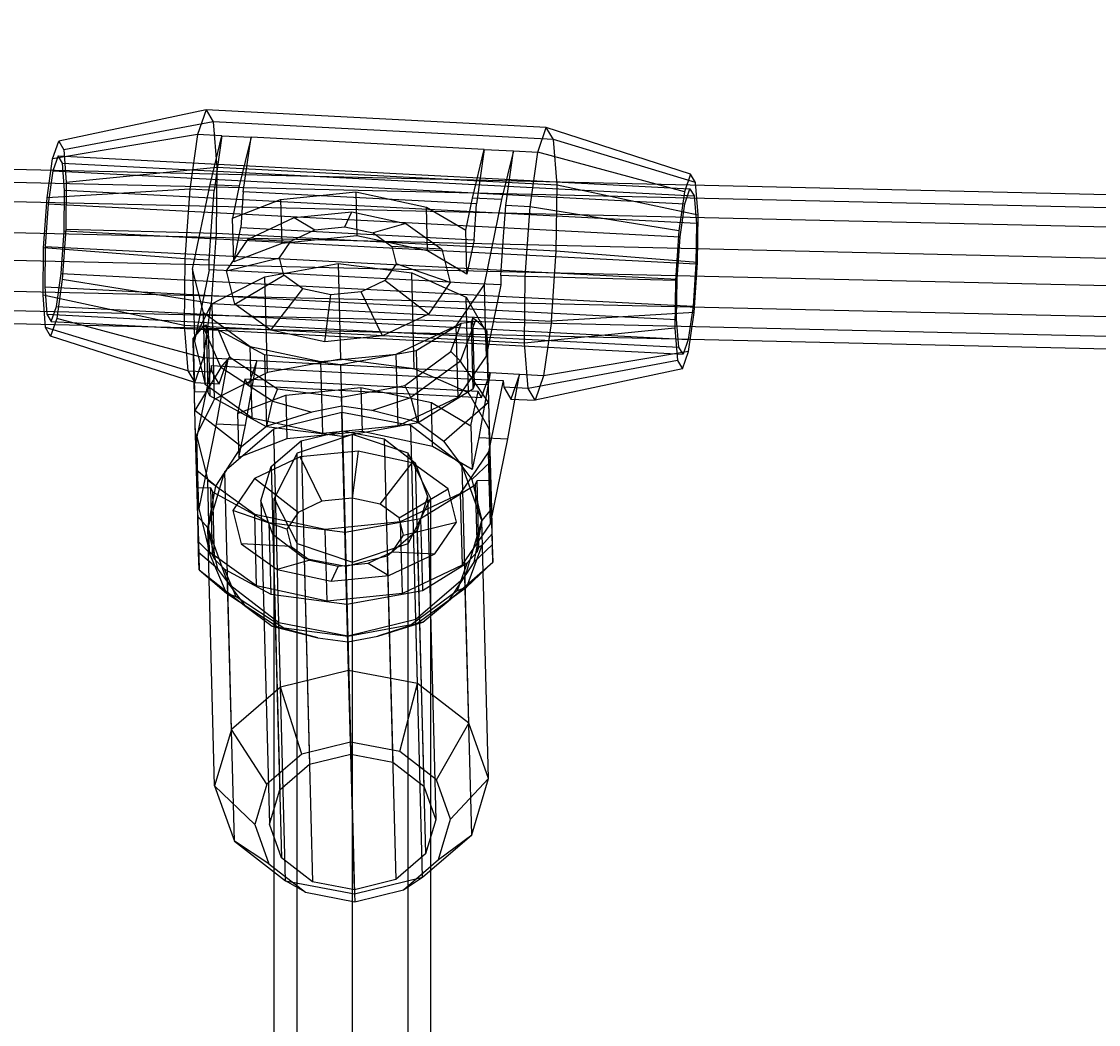
# Model space of a CAD drawing. Extents: x -3044 to 3382, y -2044 to 2290.
# Drawn here: x -658 to -548, y 393 to 495 of the extents above; entities that cross this region are included whole.
import ezdxf

# ---------------------------------------------------------------- set-up
doc = ezdxf.new("R2010")
doc.units = 0
doc.header["$MEASUREMENT"] = 0
doc.layers.add('001', color=4, linetype='Continuous')
doc.layers.add('1', color=7, linetype='Continuous')
doc.dimstyles.get("Standard").update_dxf_attribs({"dimtxt": 0.18, "dimasz": 0.18, "dimexe": 0.18, "dimexo": 0.0625, "dimgap": 0.09, "dimtad": 0, "dimtih": 1, "dimtoh": 1, "dimdec": 4, "dimzin": 0, "dimdsep": 46, "dimtxsty": 'Standard', "dimcen": 0.09, "dimadec": 0, "dimazin": 0, "dimtfac": 1, "dimtdec": 4, "dimtofl": 0, "dimtmove": 0, "dimatfit": 3, "dimfxl": 1, "dimtolj": 1, "dimtzin": 0, "dimarcsym": 0})

# ---------------------------------------------------------------- blocks, each defined once
blk = doc.blocks.new('DIMENSION1')
at = {"layer": '001', "color": 4}
for p, q in [((-3044.304783, 606.367446), (-3044.304783, 2289.563228)), ((3055.695217, 606.367446), (3055.695217, 2289.563228))]:
    blk.add_line(p, q, dxfattribs=at)
at = {"layer": '001', "color": 3}
for p, q in [((-2985.216318, 2269.982118), (-3044.304783, 2259.563228)), ((-2985.216318, 2249.144337), (-2985.216318, 2269.982118)), ((3055.695217, 2259.563228), (2996.606751, 2269.982118)), ((2996.606751, 2269.982118), (2996.606751, 2249.144337)), ((-3044.304783, 2259.563228), (-92.304783, 2259.563228)), ((-3044.304783, 2259.563228), (-2985.216318, 2249.144337)), ((103.695217, 2259.563228), (3055.695217, 2259.563228)), ((2996.606751, 2249.144337), (3055.695217, 2259.563228))]:
    blk.add_line(p, q, dxfattribs=at)
at = {"layer": '001', "width": 0.6}
blk.add_text('6100', height=3.5, dxfattribs=at).set_placement((-87.638117, 2242.229894))

msp = doc.modelspace()

# ---------------------------------------------------------------- linework, layer by layer
at = {"color": 3}
for p, q in [((-639.267745, 485.888004, 949.411834), (-654.321786, 482.685271, 951.441205)), ((-639.267745, 485.888004, 949.411834), (-640.140159, 483.37479, 942.670863)), ((-604.524107, 484.080318, 945.589279), (-639.267745, 485.888004, 949.411834)), ((-639.267745, 485.888004, 949.411834), (-638.54905, 484.671072, 956.519619)), ((-638.54905, 484.671072, 956.519619), (-653.808433, 481.816034, 956.518194)), ((-638.54905, 484.671072, 956.519619), (-638.176648, 480.050071, 962.089691)), ((-603.805412, 482.863387, 952.697063), (-638.54905, 484.671072, 956.519619)), ((-605.396521, 481.567104, 938.848308), (-604.524107, 484.080318, 945.589279)), ((-589.797888, 479.328141, 944.342174), (-604.524107, 484.080318, 945.589279)), ((-603.805412, 482.863387, 952.697063), (-604.524107, 484.080318, 945.589279)), ((-640.140159, 483.37479, 942.670863), (-654.944939, 480.890118, 946.626226)), ((-640.140159, 483.37479, 942.670863), (-640.932529, 477.804844, 938.102943)), ((-637.65847, 483.24567, 942.397824), (-640.140159, 483.37479, 942.670863)), ((-638.86894, 478.286833, 933.740763), (-637.65847, 483.24567, 942.397824)), ((-637.65847, 483.24567, 942.397824), (-638.450841, 477.675724, 937.829903)), ((-637.65847, 483.24567, 942.397824), (-634.680444, 483.090725, 942.070176)), ((-634.680444, 483.090725, 942.070176), (-635.890914, 478.131888, 933.413115)), ((-635.472815, 477.520779, 937.502256), (-634.680444, 483.090725, 942.070176)), ((-610.856236, 481.851169, 939.448995), (-634.680444, 483.090725, 942.070176)), ((-589.284534, 478.458904, 949.419163), (-603.805412, 482.863387, 952.697063)), ((-603.433011, 478.242385, 958.267136), (-603.805412, 482.863387, 952.697063)), ((-654.944939, 480.890118, 946.626226), (-654.321786, 482.685271, 951.441205)), ((-654.321786, 482.685271, 951.441205), (-653.808433, 481.816034, 956.518194)), ((-653.808433, 481.816034, 956.518194), (-653.542431, 478.515319, 960.496817)), ((-612.066705, 476.892332, 930.791935), (-610.856236, 481.851169, 939.448995)), ((-610.856236, 481.851169, 939.448995), (-611.648606, 476.281223, 934.881075)), ((-610.856236, 481.851169, 939.448995), (-607.87821, 481.696225, 939.121348)), ((-607.87821, 481.696225, 939.121348), (-609.088679, 476.737388, 930.464287)), ((-608.67058, 476.126279, 934.553428), (-607.87821, 481.696225, 939.121348)), ((-607.87821, 481.696225, 939.121348), (-605.396521, 481.567104, 938.848308)), ((-655.510918, 476.911586, 943.363426), (-654.944939, 480.890118, 946.626226)), ((-654.383252, 481.193726, 951.58788), (-654.912932, 479.667846, 947.495148)), ((-653.946902, 480.454874, 955.903321), (-654.383252, 481.193726, 951.58788)), ((-654.383252, 481.193726, 951.58788), (-589.859354, 477.836595, 944.488849)), ((-606.188892, 475.997159, 934.280388), (-605.396521, 481.567104, 938.848308)), ((-590.421041, 477.532988, 939.527195), (-605.396521, 481.567104, 938.848308)), ((-672.442172, 480.149792, 954.717683), (-449.350948, 474.976001, 925.375658)), ((-654.912932, 479.667846, 947.495148), (-655.394015, 476.286093, 944.721768)), ((-654.912932, 479.667846, 947.495148), (-590.389034, 476.310715, 940.396117)), ((-653.720801, 477.649266, 959.28515), (-653.946902, 480.454874, 955.903321)), ((-653.946902, 480.454874, 955.903321), (-589.423004, 477.097744, 948.804289)), ((-653.542431, 478.515319, 960.496817), (-638.176648, 480.050071, 962.089691)), ((-638.176648, 480.050071, 962.089691), (-638.250324, 473.263194, 964.629555)), ((-638.176648, 480.050071, 962.089691), (-603.433011, 478.242385, 958.267136)), ((-671.544403, 478.812448, 960.626865), (-448.751026, 473.645564, 931.324013)), ((-653.542431, 478.515319, 960.496817), (-653.595057, 473.66755, 962.311006)), ((-589.797888, 479.328141, 944.342174), (-590.421041, 477.532988, 939.527195)), ((-589.284534, 478.458904, 949.419163), (-589.797888, 479.328141, 944.342174)), ((-589.018533, 475.158189, 953.397786), (-589.284534, 478.458904, 949.419163)), ((-640.932529, 477.804844, 938.102943), (-655.510918, 476.911586, 943.363426)), ((-653.765533, 473.528662, 960.827211), (-653.720801, 477.649266, 959.28515)), ((-589.196903, 474.292136, 952.186119), (-653.720801, 477.649266, 959.28515)), ((-640.932529, 477.804844, 938.102943), (-641.432542, 470.670629, 936.932044)), ((-638.450841, 477.675724, 937.829903), (-640.932529, 477.804844, 938.102943)), ((-640.652637, 469.626304, 921.624094), (-638.86894, 478.286833, 933.740763)), ((-638.86894, 478.286833, 933.740763), (-635.890914, 478.131888, 933.413115)), ((-638.706914, 474.022051, 937.230247), (-638.450841, 477.675724, 937.829903)), ((-635.890914, 478.131888, 933.413115), (-636.56753, 474.846659, 928.816856)), ((-635.472815, 477.520779, 937.502256), (-635.728888, 473.867107, 936.902599)), ((-611.648606, 476.281223, 934.881075), (-635.472815, 477.520779, 937.502256)), ((-631.662845, 476.739181, 931.298318), (-623.978809, 477.51211, 932.102525)), ((-623.978809, 477.51211, 932.102525), (-623.861453, 473.030444, 935.288571)), ((-623.978809, 477.51211, 932.102525), (-616.772714, 475.964458, 929.66008)), ((-603.506687, 471.455508, 960.807), (-603.433011, 478.242385, 958.267136)), ((-603.433011, 478.242385, 958.267136), (-589.018533, 475.158189, 953.397786)), ((-590.421041, 477.532988, 939.527195), (-590.98702, 473.554455, 936.264395)), ((-590.389034, 476.310715, 940.396117), (-589.859354, 477.836595, 944.488849)), ((-589.859354, 477.836595, 944.488849), (-589.423004, 477.097744, 948.804289)), ((-673.33994, 476.87204, 949.622267), (-449.95087, 471.691342, 920.241068)), ((-655.868069, 471.815718, 942.52707), (-655.510918, 476.911586, 943.363426)), ((-655.394015, 476.286093, 944.721768), (-655.697593, 471.954605, 944.010865)), ((-655.394015, 476.286093, 944.721768), (-590.870116, 472.928962, 937.622736)), ((-636.56753, 474.846659, 928.816856), (-631.662845, 476.739181, 931.298318)), ((-631.662845, 476.739181, 931.298318), (-631.545488, 472.257514, 934.484365)), ((-612.743322, 473.607103, 926.195675), (-612.066705, 476.892332, 930.791935)), ((-609.088679, 476.737388, 930.464287), (-612.066705, 476.892332, 930.791935)), ((-611.904679, 472.627551, 934.281418), (-611.648606, 476.281223, 934.881075)), ((-609.088679, 476.737388, 930.464287), (-610.872377, 468.07686, 918.347618)), ((-590.870116, 472.928962, 937.622736), (-590.389034, 476.310715, 940.396117)), ((-589.423004, 477.097744, 948.804289), (-589.196903, 474.292136, 952.186119)), ((-630.286099, 474.898741, 928.658744), (-624.395006, 475.49132, 929.275302)), ((-625.091703, 473.94549, 923.673961), (-624.395006, 475.49132, 929.275302)), ((-624.395006, 475.49132, 929.275302), (-618.870333, 474.304787, 927.402761)), ((-616.655358, 471.482792, 932.846127), (-616.772714, 475.964458, 929.66008)), ((-616.772714, 475.964458, 929.66008), (-612.743322, 473.607103, 926.195675)), ((-608.926653, 472.472606, 933.953771), (-608.67058, 476.126279, 934.553428)), ((-606.188892, 475.997159, 934.280388), (-608.67058, 476.126279, 934.553428)), ((-606.688904, 468.862943, 933.109489), (-606.188892, 475.997159, 934.280388)), ((-590.98702, 473.554455, 936.264395), (-606.188892, 475.997159, 934.280388)), ((-589.071159, 470.310419, 955.211975), (-589.018533, 475.158189, 953.397786)), ((-638.950853, 470.541509, 936.659005), (-638.706914, 474.022051, 937.230247)), ((-636.450174, 470.364992, 932.002902), (-636.56753, 474.846659, 928.816856)), ((-634.9651, 472.68583, 925.718292), (-630.286099, 474.898741, 928.658744)), ((-630.286099, 474.898741, 928.658744), (-628.165317, 473.636318, 923.352278)), ((-618.870333, 474.304787, 927.402761), (-622.209265, 473.326429, 922.696983)), ((-618.870333, 474.304787, 927.402761), (-615.192412, 471.657072, 923.542866)), ((-589.196903, 474.292136, 952.186119), (-589.241635, 470.171532, 953.728179)), ((-671.172536, 473.643405, 963.888294), (-448.50253, 468.479383, 934.601669)), ((-654.069112, 469.197175, 960.116308), (-653.765533, 473.528662, 960.827211)), ((-653.595057, 473.66755, 962.311006), (-653.952209, 468.571682, 961.47465)), ((-653.765533, 473.528662, 960.827211), (-589.241635, 470.171532, 953.728179)), ((-638.250324, 473.263194, 964.629555), (-653.595057, 473.66755, 962.311006)), ((-638.250324, 473.263194, 964.629555), (-638.750336, 466.128978, 963.458656)), ((-603.506687, 471.455508, 960.807), (-638.250324, 473.263194, 964.629555)), ((-636.450174, 470.364992, 932.002902), (-635.728888, 473.867107, 936.902599)), ((-635.728888, 473.867107, 936.902599), (-611.904679, 472.627551, 934.281418)), ((-623.861453, 473.030444, 935.288571), (-631.545488, 472.257514, 934.484365)), ((-630.606535, 472.481756, 921.81813), (-628.165317, 473.636318, 923.352278)), ((-628.165317, 473.636318, 923.352278), (-625.091703, 473.94549, 923.673961)), ((-625.091703, 473.94549, 923.673961), (-622.209265, 473.326429, 922.696983)), ((-616.655358, 471.482792, 932.846127), (-623.861453, 473.030444, 935.288571)), ((-622.209265, 473.326429, 922.696983), (-620.29035, 471.945013, 920.683125)), ((-612.625965, 469.125436, 929.381722), (-612.743322, 473.607103, 926.195675)), ((-590.98702, 473.554455, 936.264395), (-591.344171, 468.458587, 935.428038)), ((-591.173695, 468.597475, 936.911834), (-590.870116, 472.928962, 937.622736)), ((-655.920695, 466.967948, 944.341258), (-655.868069, 471.815718, 942.52707)), ((-641.432542, 470.670629, 936.932044), (-655.868069, 471.815718, 942.52707)), ((-655.697593, 471.954605, 944.010865), (-655.742325, 467.834001, 945.552925)), ((-655.697593, 471.954605, 944.010865), (-591.173695, 468.597475, 936.911834)), ((-637.178274, 469.445536, 921.241838), (-634.9651, 472.68583, 925.718292)), ((-631.545488, 472.257514, 934.484365), (-636.450174, 470.364992, 932.002902)), ((-634.9651, 472.68583, 925.718292), (-630.606535, 472.481756, 921.81813)), ((-631.761234, 470.791168, 919.482589), (-630.606535, 472.481756, 921.81813)), ((-615.192412, 471.657072, 923.542866), (-620.29035, 471.945013, 920.683125)), ((-620.29035, 471.945013, 920.683125), (-619.84913, 470.17139, 918.171998)), ((-611.904679, 472.627551, 934.281418), (-612.625965, 469.125436, 929.381722)), ((-609.170592, 468.992064, 933.382529), (-608.926653, 472.472606, 933.953771)), ((-673.711808, 470.899255, 948.325443), (-450.199366, 465.715695, 918.928017)), ((-637.178274, 469.445536, 921.241838), (-631.761234, 470.791168, 919.482589)), ((-631.320014, 469.017545, 916.971462), (-631.761234, 470.791168, 919.482589)), ((-612.625965, 469.125436, 929.381722), (-616.655358, 471.482792, 932.846127)), ((-615.192412, 471.657072, 923.542866), (-614.346741, 468.257628, 918.729873)), ((-604.006699, 464.321293, 959.636101), (-603.506687, 471.455508, 960.807)), ((-589.071159, 470.310419, 955.211975), (-603.506687, 471.455508, 960.807)), ((-641.432542, 470.670629, 936.932044), (-641.506217, 463.883752, 939.471908)), ((-638.950853, 470.541509, 936.659005), (-641.432542, 470.670629, 936.932044)), ((-639.549587, 465.192247, 915.346277), (-640.652637, 469.626304, 921.624094)), ((-640.652637, 469.626304, 921.624094), (-640.535281, 465.144638, 924.81014)), ((-638.961378, 469.571955, 937.021842), (-638.950853, 470.541509, 936.659005)), ((-633.264883, 468.844123, 935.788207), (-625.797926, 470.204186, 937.426303)), ((-625.797926, 470.204186, 937.426303), (-625.541876, 460.426004, 944.377677)), ((-625.797926, 470.204186, 937.426303), (-618.270023, 469.236777, 935.788207)), ((-619.84913, 470.17139, 918.171998), (-621.003829, 468.480802, 915.836457)), ((-614.346741, 468.257628, 918.729873), (-619.84913, 470.17139, 918.171998)), ((-589.241635, 470.171532, 953.728179), (-589.545214, 465.840044, 953.017277)), ((-589.42831, 465.214551, 954.375618), (-589.071159, 470.310419, 955.211975)), ((-654.550194, 465.815422, 957.342928), (-654.069112, 469.197175, 960.116308)), ((-653.952209, 468.571682, 961.47465), (-654.518188, 464.593149, 958.211849)), ((-654.069112, 469.197175, 960.116308), (-589.545214, 465.840044, 953.017277)), ((-638.750336, 466.128978, 963.458656), (-653.952209, 468.571682, 961.47465)), ((-638.961378, 469.571955, 937.021842), (-640.460599, 462.292668, 926.837624)), ((-635.983352, 469.41701, 936.694195), (-638.961378, 469.571955, 937.021842)), ((-636.332602, 466.046092, 916.428845), (-637.178274, 469.445536, 921.241838)), ((-636.967091, 466.96992, 933.28822), (-633.264883, 468.844123, 935.788207)), ((-636.332602, 466.046092, 916.428845), (-631.320014, 469.017545, 916.971462)), ((-631.896196, 469.204359, 936.244519), (-635.983352, 469.41701, 936.694195)), ((-633.008832, 459.065941, 942.739581), (-633.264883, 468.844123, 935.788207)), ((-616.2463, 468.390106, 934.52269), (-631.896196, 469.204359, 936.244519)), ((-629.401099, 467.636128, 914.957604), (-631.320014, 469.017545, 916.971462)), ((-618.013972, 459.458596, 942.739581), (-618.270023, 469.236777, 935.788207)), ((-618.270023, 469.236777, 935.788207), (-614.474801, 467.558902, 933.28822)), ((-609.170592, 468.992064, 933.382529), (-609.181118, 468.02251, 933.745367)), ((-606.688904, 468.862943, 933.109489), (-609.170592, 468.992064, 933.382529)), ((-606.76258, 462.076066, 935.649353), (-606.688904, 468.862943, 933.109489)), ((-591.344171, 468.458587, 935.428038), (-606.688904, 468.862943, 933.109489)), ((-591.218427, 464.476871, 938.453894), (-591.173695, 468.597475, 936.911834)), ((-671.544403, 467.67062, 962.591469), (-448.751026, 462.503736, 933.288618)), ((-655.742325, 467.834001, 945.552925), (-655.516224, 465.028393, 948.934755)), ((-655.742325, 467.834001, 945.552925), (-591.218427, 464.476871, 938.453894)), ((-632.654682, 463.398377, 912.56895), (-629.401099, 467.636128, 914.957604)), ((-626.518661, 467.017068, 913.980626), (-629.401099, 467.636128, 914.957604)), ((-621.003829, 468.480802, 915.836457), (-623.445047, 467.326239, 914.302308)), ((-616.559914, 465.017334, 914.25342), (-621.003829, 468.480802, 915.836457)), ((-614.346741, 468.257628, 918.729873), (-616.559914, 465.017334, 914.25342)), ((-612.159144, 468.177454, 934.073014), (-616.2463, 468.390106, 934.52269)), ((-614.474801, 467.558902, 933.28822), (-612.713432, 466.780197, 932.127973)), ((-610.872377, 468.07686, 918.347618), (-613.759125, 463.850389, 912.508765)), ((-609.181118, 468.02251, 933.745367), (-612.159144, 468.177454, 934.073014)), ((-610.872377, 468.07686, 918.347618), (-610.75502, 463.595193, 921.533664)), ((-609.181118, 468.02251, 933.745367), (-610.680339, 460.743223, 923.561148)), ((-591.344171, 468.458587, 935.428038), (-591.396797, 463.610818, 937.242227)), ((-655.654694, 463.667233, 948.319881), (-655.920695, 466.967948, 944.341258)), ((-641.506217, 463.883752, 939.471908), (-655.920695, 466.967948, 944.341258)), ((-638.685291, 466.1001, 932.127973), (-636.967091, 466.96992, 933.28822)), ((-627.130009, 462.211844, 910.696409), (-626.518661, 467.017068, 913.980626)), ((-623.445047, 467.326239, 914.302308), (-626.518661, 467.017068, 913.980626)), ((-621.238915, 462.804423, 911.312968), (-623.445047, 467.326239, 914.302308)), ((-612.457381, 457.002015, 939.079347), (-612.713432, 466.780197, 932.127973)), ((-612.713432, 466.780197, 932.127973), (-612.564659, 466.518198, 931.75395)), ((-612.564659, 466.518198, 931.75395), (-610.888288, 463.566003, 927.539484)), ((-673.33994, 465.730212, 951.586872), (-449.95087, 460.549514, 922.205673)), ((-655.079874, 464.289542, 953.250195), (-654.550194, 465.815422, 957.342928)), ((-654.550194, 465.815422, 957.342928), (-590.026296, 462.458291, 950.243896)), ((-640.339716, 462.79479, 927.539484), (-638.820149, 465.830673, 931.75395)), ((-639.357549, 457.858611, 920.559807), (-639.549587, 465.192247, 915.346277)), ((-639.549587, 465.192247, 915.346277), (-634.7523, 461.738706, 910.311631)), ((-639.542707, 460.559033, 958.890736), (-638.750336, 466.128978, 963.458656)), ((-638.820149, 465.830673, 931.75395), (-638.685291, 466.1001, 932.127973)), ((-638.750336, 466.128978, 963.458656), (-604.006699, 464.321293, 959.636101)), ((-638.685291, 466.1001, 932.127973), (-638.42924, 456.321918, 939.079347)), ((-632.654682, 463.398377, 912.56895), (-636.332602, 466.046092, 916.428845)), ((-589.42831, 465.214551, 954.375618), (-604.006699, 464.321293, 959.636101)), ((-589.545214, 465.840044, 953.017277), (-590.026296, 462.458291, 950.243896)), ((-589.994289, 461.236019, 951.112818), (-589.42831, 465.214551, 954.375618)), ((-672.442172, 464.392868, 957.496054), (-449.350948, 459.219077, 928.154028)), ((-655.516224, 465.028393, 948.934755), (-655.079874, 464.289542, 953.250195)), ((-655.516224, 465.028393, 948.934755), (-590.992326, 461.671263, 941.835724)), ((-654.518188, 464.593149, 958.211849), (-655.14134, 462.797996, 953.39687)), ((-655.079874, 464.289542, 953.250195), (-590.555976, 460.932411, 946.151164)), ((-639.542707, 460.559033, 958.890736), (-654.518188, 464.593149, 958.211849)), ((-640.535281, 465.144638, 924.81014), (-640.460599, 462.292668, 926.837624)), ((-616.559914, 465.017334, 914.25342), (-621.238915, 462.804423, 911.312968)), ((-613.233562, 464.095752, 912.834548), (-617.811613, 461.281199, 909.044074)), ((-614.279516, 461.21829, 908.825481), (-613.233562, 464.095752, 912.834548)), ((-613.284858, 460.220901, 908.866773), (-611.720545, 464.463417, 914.776906)), ((-612.213259, 464.221103, 914.019783), (-613.233562, 464.095752, 912.834548)), ((-612.023247, 464.641897, 914.644479), (-612.213259, 464.221103, 914.019783)), ((-612.213259, 464.221103, 914.019783), (-612.034156, 457.381439, 918.882146)), ((-612.023247, 464.641897, 914.644479), (-611.720545, 464.463417, 914.776906)), ((-611.844636, 457.821011, 919.493492), (-612.023247, 464.641897, 914.644479)), ((-611.720545, 464.463417, 914.776906), (-610.613227, 463.347165, 915.590512)), ((-604.006699, 464.321293, 959.636101), (-604.79907, 458.751347, 955.068181)), ((-590.992326, 461.671263, 941.835724), (-591.218427, 464.476871, 938.453894)), ((-655.14134, 462.797996, 953.39687), (-655.654694, 463.667233, 948.319881)), ((-641.133816, 459.26275, 945.041981), (-655.654694, 463.667233, 948.319881)), ((-606.76258, 462.076066, 935.649353), (-641.506217, 463.883752, 939.471908)), ((-641.506217, 463.883752, 939.471908), (-641.133816, 459.26275, 945.041981)), ((-640.602947, 462.561856, 915.590512), (-639.555566, 463.734531, 914.776906)), ((-639.555566, 463.734531, 914.776906), (-639.262621, 463.928609, 914.644479)), ((-639.555566, 463.734531, 914.776906), (-637.771361, 459.5797, 908.866773)), ((-639.262621, 463.928609, 914.644479), (-639.084009, 457.107723, 919.493492)), ((-639.050846, 463.518336, 914.019783), (-639.262621, 463.928609, 914.644479)), ((-638.025381, 463.446555, 912.834548), (-639.050846, 463.518336, 914.019783)), ((-639.050846, 463.518336, 914.019783), (-638.871743, 456.678672, 918.882146)), ((-638.025381, 463.446555, 912.834548), (-636.830266, 460.627778, 908.825481)), ((-633.306302, 460.875456, 909.044074), (-638.025381, 463.446555, 912.834548)), ((-627.130009, 462.211844, 910.696409), (-632.654682, 463.398377, 912.56895)), ((-619.86217, 460.963983, 908.673393), (-613.759125, 463.850389, 912.508765)), ((-613.759125, 463.850389, 912.508765), (-613.567087, 456.516752, 917.722296)), ((-610.888288, 463.566003, 927.539484), (-610.605937, 463.068765, 926.829642)), ((-610.75502, 463.595193, 921.533664), (-610.680339, 460.743223, 923.561148)), ((-610.469463, 457.857021, 919.493492), (-610.613227, 463.347165, 915.590512)), ((-610.613227, 463.347165, 915.590512), (-610.420769, 455.997471, 909.970844)), ((-610.605937, 463.068765, 926.829642), (-610.349886, 453.290584, 933.781016)), ((-610.605937, 463.068765, 926.829642), (-610.603905, 462.991183, 926.720435)), ((-610.603905, 462.991183, 926.720435), (-610.547313, 460.830017, 923.678337)), ((-591.396797, 463.610818, 937.242227), (-606.76258, 462.076066, 935.649353)), ((-591.396797, 463.610818, 937.242227), (-591.130796, 460.310103, 941.22085)), ((-640.415121, 458.045819, 952.149765), (-655.14134, 462.797996, 953.39687)), ((-640.410488, 455.212163, 909.970844), (-640.602947, 462.561856, 915.590512)), ((-640.602947, 462.561856, 915.590512), (-640.459182, 457.071713, 919.493492)), ((-640.595657, 462.283457, 926.829642), (-640.339716, 462.79479, 927.539484)), ((-640.339606, 452.505275, 933.781016), (-640.595657, 462.283457, 926.829642)), ((-640.593625, 462.205874, 926.720435), (-640.595657, 462.283457, 926.829642)), ((-640.537033, 460.044709, 923.678337), (-640.593625, 462.205874, 926.720435)), ((-640.460599, 462.292668, 926.837624), (-639.357549, 457.858611, 920.559807)), ((-621.238915, 462.804423, 911.312968), (-627.130009, 462.211844, 910.696409)), ((-606.390178, 457.455065, 941.219426), (-606.76258, 462.076066, 935.649353)), ((-590.026296, 462.458291, 950.243896), (-590.555976, 460.932411, 946.151164)), ((-634.7523, 461.738706, 910.311631), (-627.546205, 460.191054, 907.869186)), ((-634.560262, 454.40507, 915.525162), (-634.7523, 461.738706, 910.311631)), ((-625.527468, 459.875801, 907.351375), (-633.306302, 460.875456, 909.044074)), ((-633.306302, 460.875456, 909.044074), (-633.114264, 453.54182, 914.257605)), ((-627.546205, 460.191054, 907.869186), (-619.86217, 460.963983, 908.673393)), ((-617.811613, 461.281199, 909.044074), (-625.527468, 459.875801, 907.351375)), ((-619.670132, 453.630347, 913.886924), (-619.86217, 460.963983, 908.673393)), ((-618.957598, 457.753834, 904.124502), (-614.279516, 461.21829, 908.825481)), ((-617.811613, 461.281199, 909.044074), (-617.619575, 453.947562, 914.257605)), ((-614.279516, 461.21829, 908.825481), (-613.284858, 460.220901, 908.866773)), ((-610.547313, 460.830017, 923.678337), (-610.469463, 457.857021, 919.493492)), ((-589.994289, 461.236019, 951.112818), (-604.79907, 458.751347, 955.068181)), ((-590.555976, 460.932411, 946.151164), (-590.992326, 461.671263, 941.835724)), ((-590.617442, 459.440866, 946.297839), (-589.994289, 461.236019, 951.112818)), ((-640.459182, 457.071713, 919.493492), (-640.537033, 460.044709, 923.678337)), ((-640.415121, 458.045819, 952.149765), (-639.542707, 460.559033, 958.890736)), ((-638.705328, 459.793773, 943.973216), (-640.204549, 452.514486, 933.788998)), ((-637.061019, 460.429912, 958.617696), (-639.542707, 460.559033, 958.890736)), ((-638.652127, 459.13363, 944.768941), (-638.705328, 459.793773, 943.973216)), ((-638.705328, 459.793773, 943.973216), (-635.727301, 459.638829, 943.645569)), ((-637.061019, 460.429912, 958.617696), (-638.228813, 453.841378, 951.119198)), ((-637.933433, 457.916698, 951.876725), (-637.061019, 460.429912, 958.617696)), ((-637.771361, 459.5797, 908.866773), (-636.830266, 460.627778, 908.825481)), ((-634.082993, 460.274968, 958.290049), (-637.061019, 460.429912, 958.617696)), ((-636.830266, 460.627778, 908.825481), (-631.97728, 457.412901, 904.124502)), ((-635.250787, 453.686434, 950.791551), (-634.082993, 460.274968, 958.290049)), ((-634.082993, 460.274968, 958.290049), (-634.955407, 457.761754, 951.549078)), ((-610.258784, 459.035412, 955.668868), (-634.082993, 460.274968, 958.290049)), ((-625.541876, 460.426004, 944.377677), (-633.008832, 459.065941, 942.739581)), ((-627.354167, 452.857418, 913.082717), (-627.546205, 460.191054, 907.869186)), ((-618.013972, 459.458596, 942.739581), (-625.541876, 460.426004, 944.377677)), ((-625.527468, 459.875801, 907.351375), (-625.33543, 452.542164, 912.564905)), ((-613.284858, 460.220901, 908.866773), (-618.365807, 456.508764, 903.832233)), ((-610.680339, 460.743223, 923.561148), (-613.567087, 456.516752, 917.722296)), ((-610.420769, 455.997471, 909.970844), (-613.284858, 460.220901, 908.866773)), ((-591.130796, 460.310103, 941.22085), (-606.390178, 457.455065, 941.219426)), ((-591.130796, 460.310103, 941.22085), (-590.617442, 459.440866, 946.297839)), ((-641.133816, 459.26275, 945.041981), (-638.652127, 459.13363, 944.768941)), ((-641.133816, 459.26275, 945.041981), (-640.415121, 458.045819, 952.149765)), ((-637.771361, 459.5797, 908.866773), (-640.410488, 455.212163, 909.970844)), ((-638.3015, 458.53993, 948.236589), (-638.652127, 459.13363, 944.768941)), ((-632.503097, 456.138566, 903.832233), (-637.771361, 459.5797, 908.866773)), ((-633.008832, 459.065941, 942.739581), (-636.71104, 457.191739, 940.239594)), ((-635.727301, 459.638829, 943.645569), (-631.640145, 459.426177, 943.195893)), ((-631.640145, 459.426177, 943.195893), (-615.990249, 458.611924, 941.474064)), ((-614.21875, 457.78072, 940.239594), (-618.013972, 459.458596, 942.739581)), ((-615.990249, 458.611924, 941.474064), (-611.903093, 458.399273, 941.024388)), ((-610.258784, 459.035412, 955.668868), (-611.426578, 452.446878, 948.17037)), ((-611.131198, 456.522198, 948.927897), (-610.258784, 459.035412, 955.668868)), ((-607.280758, 458.880467, 955.341221), (-610.258784, 459.035412, 955.668868)), ((-608.448552, 452.291934, 947.842722), (-607.280758, 458.880467, 955.341221)), ((-607.280758, 458.880467, 955.341221), (-608.153172, 456.367254, 948.600249)), ((-604.79907, 458.751347, 955.068181), (-607.280758, 458.880467, 955.341221)), ((-590.617442, 459.440866, 946.297839), (-605.671484, 456.238133, 948.32721)), ((-604.79907, 458.751347, 955.068181), (-605.671484, 456.238133, 948.32721)), ((-640.415121, 458.045819, 952.149765), (-637.933433, 457.916698, 951.876725)), ((-634.560262, 454.40507, 915.525162), (-639.357549, 457.858611, 920.559807)), ((-637.933433, 457.916698, 951.876725), (-638.3015, 458.53993, 948.236589)), ((-635.323474, 458.384986, 947.908941), (-636.04476, 454.882871, 943.009245)), ((-635.323474, 458.384986, 947.908941), (-634.955407, 457.761754, 951.549078)), ((-611.499266, 457.14543, 945.287761), (-635.323474, 458.384986, 947.908941)), ((-634.955407, 457.761754, 951.549078), (-611.131198, 456.522198, 948.927897)), ((-631.140075, 456.775393, 945.490707), (-623.456039, 457.548323, 946.294914)), ((-625.440979, 456.572923, 902.702182), (-618.957598, 457.753834, 904.124502)), ((-623.456039, 457.548323, 946.294914), (-623.338683, 453.066656, 949.48096)), ((-623.456039, 457.548323, 946.294914), (-616.249944, 456.000671, 943.852469)), ((-618.365807, 456.508764, 903.832233), (-618.957598, 457.753834, 904.124502)), ((-612.457381, 457.002015, 939.079347), (-614.21875, 457.78072, 940.239594)), ((-611.844636, 457.821011, 919.493492), (-612.034156, 457.381439, 918.882146)), ((-611.903093, 458.399273, 941.024388), (-608.925067, 458.244328, 940.696741)), ((-610.469463, 457.857021, 919.493492), (-611.844636, 457.821011, 919.493492)), ((-608.925067, 458.244328, 940.696741), (-610.424288, 450.965042, 930.512522)), ((-608.925067, 458.244328, 940.696741), (-608.871867, 457.584185, 941.492465)), ((-606.390178, 457.455065, 941.219426), (-608.871867, 457.584185, 941.492465)), ((-608.871867, 457.584185, 941.492465), (-608.52124, 456.990485, 944.960113)), ((-639.084009, 457.107723, 919.493492), (-640.459182, 457.071713, 919.493492)), ((-638.871743, 456.678672, 918.882146), (-639.084009, 457.107723, 919.493492)), ((-633.114264, 453.54182, 914.257605), (-638.871743, 456.678672, 918.882146)), ((-636.71104, 457.191739, 940.239594), (-638.42924, 456.321918, 939.079347)), ((-636.04476, 454.882871, 943.009245), (-631.140075, 456.775393, 945.490707)), ((-631.97728, 457.412901, 904.124502), (-632.503097, 456.138566, 903.832233)), ((-631.97728, 457.412901, 904.124502), (-625.440979, 456.572923, 902.702182)), ((-631.140075, 456.775393, 945.490707), (-631.022718, 452.293726, 948.676753)), ((-625.416469, 455.636919, 901.777213), (-625.440979, 456.572923, 902.702182)), ((-622.337712, 455.20346, 902.142425), (-618.365807, 456.508764, 903.832233)), ((-613.567087, 456.516752, 917.722296), (-619.670132, 453.630347, 913.886924)), ((-618.365807, 456.508764, 903.832233), (-617.680598, 454.00871, 903.077835)), ((-612.034156, 457.381439, 918.882146), (-617.619575, 453.947562, 914.257605)), ((-612.308608, 456.740016, 938.705324), (-612.457381, 457.002015, 939.079347)), ((-610.632237, 453.787821, 934.490858), (-612.308608, 456.740016, 938.705324)), ((-612.220551, 453.643315, 940.388064), (-611.499266, 457.14543, 945.287761)), ((-611.131198, 456.522198, 948.927897), (-611.499266, 457.14543, 945.287761)), ((-608.52124, 456.990485, 944.960113), (-608.153172, 456.367254, 948.600249)), ((-605.671484, 456.238133, 948.32721), (-606.390178, 457.455065, 941.219426)), ((-638.564098, 456.052492, 938.705324), (-640.083665, 453.016608, 934.490858)), ((-638.42924, 456.321918, 939.079347), (-638.564098, 456.052492, 938.705324)), ((-633.056525, 453.606077, 903.077835), (-632.503097, 456.138566, 903.832233)), ((-632.503097, 456.138566, 903.832233), (-628.468322, 455.042925, 902.142425)), ((-625.416469, 455.636919, 901.777213), (-628.468322, 455.042925, 902.142425)), ((-622.337712, 455.20346, 902.142425), (-625.416469, 455.636919, 901.777213)), ((-616.132588, 451.519004, 947.038515), (-616.249944, 456.000671, 943.852469)), ((-616.249944, 456.000671, 943.852469), (-612.220551, 453.643315, 940.388064)), ((-610.420769, 455.997471, 909.970844), (-614.978431, 452.018643, 904.541886)), ((-610.420769, 455.997471, 909.970844), (-610.261293, 449.907362, 909.725195)), ((-608.153172, 456.367254, 948.600249), (-605.671484, 456.238133, 948.32721)), ((-640.251013, 449.122054, 909.725195), (-640.410488, 455.212163, 909.970844)), ((-635.650836, 451.477317, 904.541886), (-640.410488, 455.212163, 909.970844)), ((-636.04476, 454.882871, 943.009245), (-635.927403, 450.401205, 946.195291)), ((-627.354167, 452.857418, 913.082717), (-634.560262, 454.40507, 915.525162)), ((-628.468322, 455.042925, 902.142425), (-633.056525, 453.606077, 903.077835)), ((-625.399984, 455.007373, 902.224762), (-632.357563, 453.295769, 903.311287)), ((-624.71003, 428.659112, 865.136447), (-625.399984, 455.007373, 902.224762)), ((-618.362361, 453.662246, 903.311287), (-625.399984, 455.007373, 902.224762)), ((-617.680598, 454.00871, 903.077835), (-622.337712, 455.20346, 902.142425)), ((-638.228813, 453.841378, 951.119198), (-640.012511, 445.18085, 939.002529)), ((-638.228813, 453.841378, 951.119198), (-635.250787, 453.686434, 950.791551)), ((-632.357563, 453.295769, 903.311287), (-637.17449, 449.154834, 906.163478)), ((-635.927403, 450.401205, 946.195291), (-635.250787, 453.686434, 950.791551)), ((-633.056525, 453.606077, 903.077835), (-635.650836, 451.477317, 904.541886)), ((-625.33543, 452.542164, 912.564905), (-633.114264, 453.54182, 914.257605)), ((-631.66761, 426.947508, 866.222972), (-632.357563, 453.295769, 903.311287)), ((-629.575109, 452.09239, 909.738559), (-625.350864, 453.131579, 909.078883)), ((-619.670132, 453.630347, 913.886924), (-627.354167, 452.857418, 913.082717)), ((-625.350864, 453.131579, 909.078883), (-624.486527, 420.123867, 862.616599)), ((-625.350864, 453.131579, 909.078883), (-621.078022, 452.314894, 909.738559)), ((-617.619575, 453.947562, 914.257605), (-625.33543, 452.542164, 912.564905)), ((-617.672407, 427.313985, 866.222972), (-618.362361, 453.662246, 903.311287)), ((-613.335315, 449.779085, 906.163478), (-618.362361, 453.662246, 903.311287)), ((-614.978431, 452.018643, 904.541886), (-617.680598, 454.00871, 903.077835)), ((-612.220551, 453.643315, 940.388064), (-612.103195, 449.161649, 943.57411)), ((-610.349886, 453.290584, 933.781016), (-610.632237, 453.787821, 934.490858)), ((-610.347855, 453.213001, 933.67181), (-610.349886, 453.290584, 933.781016)), ((-610.291263, 451.051835, 930.629711), (-610.347855, 453.213001, 933.67181)), ((-640.083665, 453.016608, 934.490858), (-640.339606, 452.505275, 933.781016)), ((-640.339606, 452.505275, 933.781016), (-640.337574, 452.427693, 933.67181)), ((-640.337574, 452.427693, 933.67181), (-640.280982, 450.266527, 930.629711)), ((-640.204549, 452.514486, 933.788998), (-639.101498, 448.080429, 927.511181)), ((-640.129867, 449.662517, 935.816482), (-640.204549, 452.514486, 933.788998)), ((-631.022718, 452.293726, 948.676753), (-635.927403, 450.401205, 946.195291)), ((-632.618873, 449.475779, 911.540828), (-629.575109, 452.09239, 909.738559)), ((-623.338683, 453.066656, 949.48096), (-631.022718, 452.293726, 948.676753)), ((-624.305158, 452.734014, 909.363335), (-629.962012, 450.825131, 910.722195)), ((-629.575109, 452.09239, 909.738559), (-628.710772, 419.084678, 863.276275)), ((-624.305158, 196.151594, 548.924641), (-624.305158, 452.734014, 909.363335)), ((-618.648304, 450.825131, 910.722195), (-624.305158, 452.734014, 909.363335)), ((-616.132588, 451.519004, 947.038515), (-623.338683, 453.066656, 949.48096)), ((-621.078022, 452.314894, 909.738559), (-620.213685, 419.307182, 863.276275)), ((-621.078022, 452.314894, 909.738559), (-617.901486, 449.861167, 911.540828)), ((-614.978431, 452.018643, 904.541886), (-613.335315, 449.779085, 906.163478)), ((-611.426578, 452.446878, 948.17037), (-612.103195, 449.161649, 943.57411)), ((-611.426578, 452.446878, 948.17037), (-608.448552, 452.291934, 947.842722)), ((-610.23225, 443.631405, 935.726053), (-608.448552, 452.291934, 947.842722)), ((-637.17449, 449.154834, 906.163478), (-635.650836, 451.477317, 904.541886)), ((-623.754879, 451.045866, 946.653737), (-629.645973, 450.453287, 946.037179)), ((-623.754879, 451.045866, 946.653737), (-624.366226, 446.240642, 943.369521)), ((-618.230206, 449.859333, 944.781196), (-623.754879, 451.045866, 946.653737)), ((-612.103195, 449.161649, 943.57411), (-616.132588, 451.519004, 947.038515)), ((-610.424288, 450.965042, 930.512522), (-613.311036, 446.738571, 924.67367)), ((-610.349607, 448.113072, 932.540007), (-610.424288, 450.965042, 930.512522)), ((-610.213412, 448.07884, 926.444866), (-610.291263, 451.051835, 930.629711)), ((-640.280982, 450.266527, 930.629711), (-640.203132, 447.293531, 926.444866)), ((-629.645973, 450.453287, 946.037179), (-634.324973, 448.240376, 943.096727)), ((-629.962012, 450.825131, 910.722195), (-632.305158, 446.216682, 914.002773)), ((-629.962012, 194.242711, 550.283501), (-629.962012, 450.825131, 910.722195)), ((-627.43984, 445.93147, 943.047838), (-629.645973, 450.453287, 946.037179)), ((-621.483788, 445.621581, 942.392543), (-618.230206, 449.859333, 944.781196)), ((-618.648304, 194.242711, 550.283501), (-618.648304, 450.825131, 910.722195)), ((-616.305158, 446.216682, 914.002773), (-618.648304, 450.825131, 910.722195)), ((-614.552286, 447.211618, 940.921301), (-618.230206, 449.859333, 944.781196)), ((-617.901486, 449.861167, 911.540828), (-617.037149, 416.853455, 865.078544)), ((-617.901486, 449.861167, 911.540828), (-616.672408, 446.427871, 914.002773)), ((-610.261293, 449.907362, 909.725195), (-612.147111, 448.159569, 907.336118)), ((-610.261293, 449.907362, 909.725195), (-610.136726, 445.150314, 911.964954)), ((-640.126445, 444.365006, 911.964954), (-640.251013, 449.122054, 909.725195)), ((-638.276307, 447.475352, 907.336118), (-640.251013, 449.122054, 909.725195)), ((-640.012511, 445.18085, 939.002529), (-640.129867, 449.662517, 935.816482)), ((-637.44293, 448.745655, 906.449173), (-639.096461, 443.233018, 910.334698)), ((-638.276307, 447.475352, 907.336118), (-637.44293, 448.745655, 906.449173)), ((-637.17449, 449.154834, 906.163478), (-637.44293, 448.745655, 906.449173)), ((-637.370822, 448.986056, 906.27973), (-637.44293, 448.745655, 906.449173)), ((-637.17449, 449.154834, 906.163478), (-637.370822, 448.986056, 906.27973)), ((-636.680868, 422.637794, 869.191415), (-637.370822, 448.986056, 906.27973)), ((-633.666582, 445.982863, 914.002773), (-632.618873, 449.475779, 911.540828)), ((-632.618873, 449.475779, 911.540828), (-631.754536, 416.468067, 865.078544)), ((-613.13042, 449.620813, 906.27973), (-613.335315, 449.779085, 906.163478)), ((-613.045829, 449.384516, 906.449173), (-613.335315, 449.779085, 906.163478)), ((-612.440466, 423.272551, 869.191415), (-613.13042, 449.620813, 906.27973)), ((-613.045829, 449.384516, 906.449173), (-613.13042, 449.620813, 906.27973)), ((-611.106055, 443.965972, 910.334698), (-613.045829, 449.384516, 906.449173)), ((-613.045829, 449.384516, 906.449173), (-612.147111, 448.159569, 907.336118)), ((-639.101498, 448.080429, 927.511181), (-634.304211, 444.626888, 922.476536)), ((-638.90946, 440.746793, 932.724712), (-639.101498, 448.080429, 927.511181)), ((-634.324973, 448.240376, 943.096727), (-636.538147, 445.000082, 938.620273)), ((-629.881058, 444.776908, 941.513689), (-634.324973, 448.240376, 943.096727)), ((-617.363524, 444.169381, 921.208979), (-611.778105, 447.603257, 925.83352)), ((-612.147111, 448.159569, 907.336118), (-611.106055, 443.965972, 910.334698)), ((-611.778105, 447.603257, 925.83352), (-611.588585, 448.042829, 926.444866)), ((-611.778105, 447.603257, 925.83352), (-611.599266, 440.773685, 930.688708)), ((-611.588585, 448.042829, 926.444866), (-610.213412, 448.07884, 926.444866)), ((-611.409974, 441.221943, 931.293879), (-611.588585, 448.042829, 926.444866)), ((-610.23225, 443.631405, 935.726053), (-610.349607, 448.113072, 932.540007)), ((-610.069647, 442.588696, 930.347845), (-610.213412, 448.07884, 926.444866)), ((-640.203132, 447.293531, 926.444866), (-638.827959, 447.329541, 926.444866)), ((-640.203132, 447.293531, 926.444866), (-640.059367, 441.803388, 930.347845)), ((-639.096461, 443.233018, 910.334698), (-638.276307, 447.475352, 907.336118)), ((-638.827959, 447.329541, 926.444866), (-638.649347, 440.508655, 931.293879)), ((-638.827959, 447.329541, 926.444866), (-638.615693, 446.90049, 925.83352)), ((-638.615693, 446.90049, 925.83352), (-638.43659, 440.060826, 930.695882)), ((-638.615693, 446.90049, 925.83352), (-632.858213, 443.763638, 921.208979)), ((-619.564873, 444.240165, 940.378685), (-614.552286, 447.211618, 940.921301)), ((-619.414081, 443.852165, 920.838298), (-613.311036, 446.738571, 924.67367)), ((-613.706614, 443.812174, 936.108308), (-614.552286, 447.211618, 940.921301)), ((-613.311036, 446.738571, 924.67367), (-613.118998, 439.404934, 929.887201)), ((-632.437504, 442.549567, 916.464718), (-633.666582, 445.982863, 914.002773)), ((-633.666582, 445.982863, 914.002773), (-632.802245, 412.975151, 867.540489)), ((-632.305158, 189.634261, 553.564079), (-632.305158, 446.216682, 914.002773)), ((-632.305158, 446.216682, 914.002773), (-629.962012, 441.608232, 917.283351)), ((-627.43984, 445.93147, 943.047838), (-629.881058, 444.776908, 941.513689)), ((-624.366226, 446.240642, 943.369521), (-627.43984, 445.93147, 943.047838)), ((-621.483788, 445.621581, 942.392543), (-624.366226, 446.240642, 943.369521)), ((-619.564873, 444.240165, 940.378685), (-621.483788, 445.621581, 942.392543)), ((-618.648304, 441.608232, 917.283351), (-616.305158, 446.216682, 914.002773)), ((-616.672408, 446.427871, 914.002773), (-617.720117, 442.934955, 916.464718)), ((-616.672408, 446.427871, 914.002773), (-615.808071, 413.420159, 867.540489)), ((-616.305158, 189.634261, 553.564079), (-616.305158, 446.216682, 914.002773)), ((-640.030111, 440.686122, 915.722355), (-640.126445, 444.365006, 911.964954)), ((-639.096461, 443.233018, 910.334698), (-640.126445, 444.365006, 911.964954)), ((-640.012511, 445.18085, 939.002529), (-638.90946, 440.746793, 932.724712)), ((-636.538147, 445.000082, 938.620273), (-635.692475, 441.600638, 933.80728)), ((-631.035757, 443.08632, 939.178148), (-636.538147, 445.000082, 938.620273)), ((-634.304211, 444.626888, 922.476536), (-627.098116, 443.079236, 920.034091)), ((-634.112173, 437.293252, 927.690067), (-634.304211, 444.626888, 922.476536)), ((-629.881058, 444.776908, 941.513689), (-631.035757, 443.08632, 939.178148)), ((-610.136726, 445.150314, 911.964954), (-611.106055, 443.965972, 910.334698)), ((-610.136726, 445.150314, 911.964954), (-610.040391, 441.47143, 915.722355)), ((-638.406507, 416.884756, 873.246383), (-639.096461, 443.233018, 910.334698)), ((-639.096461, 443.233018, 910.334698), (-637.156687, 437.814474, 914.220223)), ((-638.055404, 439.03942, 913.333278), (-639.096461, 443.233018, 910.334698)), ((-632.858213, 443.763638, 921.208979), (-632.666175, 436.430002, 926.42251)), ((-632.858213, 443.763638, 921.208979), (-625.079379, 442.763983, 919.51628)), ((-627.098116, 443.079236, 920.034091), (-619.414081, 443.852165, 920.838298)), ((-625.079379, 442.763983, 919.51628), (-617.363524, 444.169381, 921.208979)), ((-619.123653, 442.466542, 937.867558), (-619.564873, 444.240165, 940.378685)), ((-619.222043, 436.518529, 926.051829), (-619.414081, 443.852165, 920.838298)), ((-619.123653, 442.466542, 937.867558), (-613.706614, 443.812174, 936.108308)), ((-617.363524, 444.169381, 921.208979), (-617.171486, 436.835745, 926.42251)), ((-615.919787, 440.57188, 931.631855), (-613.706614, 443.812174, 936.108308)), ((-613.118998, 439.404934, 929.887201), (-610.23225, 443.631405, 935.726053)), ((-612.759586, 438.453334, 914.220223), (-611.106055, 443.965972, 910.334698)), ((-611.106055, 443.965972, 910.334698), (-611.926209, 439.723637, 913.333278)), ((-610.416102, 417.617711, 873.246383), (-611.106055, 443.965972, 910.334698)), ((-629.260968, 440.095839, 918.266987), (-632.437504, 442.549567, 916.464718)), ((-632.437504, 442.549567, 916.464718), (-631.573167, 409.541855, 870.002434)), ((-631.035757, 443.08632, 939.178148), (-630.594537, 441.312697, 936.667022)), ((-626.906078, 435.7456, 925.247622), (-627.098116, 443.079236, 920.034091)), ((-625.079379, 442.763983, 919.51628), (-624.887341, 435.430346, 924.72981)), ((-617.720117, 442.934955, 916.464718), (-620.763881, 440.318343, 918.266987)), ((-620.278352, 440.775954, 935.532017), (-619.123653, 442.466542, 937.867558)), ((-617.720117, 442.934955, 916.464718), (-616.85578, 409.927243, 870.002434)), ((-610.069647, 442.588696, 930.347845), (-611.117028, 441.416021, 931.161452)), ((-609.994017, 439.700502, 921.556468), (-610.069647, 442.588696, 930.347845)), ((-640.059367, 441.803388, 930.347845), (-639.983737, 438.915194, 921.556468)), ((-638.952049, 440.687136, 931.161452), (-640.059367, 441.803388, 930.347845)), ((-635.692475, 441.600638, 933.80728), (-632.014555, 438.952923, 929.947386)), ((-630.594537, 441.312697, 936.667022), (-635.692475, 441.600638, 933.80728)), ((-630.594537, 441.312697, 936.667022), (-628.675622, 439.93128, 934.653163)), ((-629.962012, 185.025812, 556.844657), (-629.962012, 441.608232, 917.283351)), ((-629.962012, 441.608232, 917.283351), (-624.305158, 439.69935, 918.642211)), ((-624.305158, 439.69935, 918.642211), (-618.648304, 441.608232, 917.283351)), ((-618.648304, 185.025812, 556.844657), (-618.648304, 441.608232, 917.283351)), ((-611.117028, 441.416021, 931.161452), (-612.68134, 437.173506, 925.251319)), ((-610.040391, 441.47143, 915.722355), (-611.926209, 439.723637, 913.333278)), ((-611.599266, 440.773685, 930.688708), (-611.409974, 441.221943, 931.293879)), ((-611.117028, 441.416021, 931.161452), (-611.409974, 441.221943, 931.293879)), ((-610.040391, 441.47143, 915.722355), (-609.994017, 439.700502, 921.556468)), ((-639.983737, 438.915194, 921.556468), (-640.030111, 440.686122, 915.722355)), ((-638.055404, 439.03942, 913.333278), (-640.030111, 440.686122, 915.722355)), ((-638.649347, 440.508655, 931.293879), (-638.952049, 440.687136, 931.161452)), ((-637.167844, 436.532304, 925.251319), (-638.952049, 440.687136, 931.161452)), ((-634.112173, 437.293252, 927.690067), (-638.90946, 440.746793, 932.724712)), ((-638.649347, 440.508655, 931.293879), (-638.43659, 440.060826, 930.695882)), ((-638.43659, 440.060826, 930.695882), (-637.385255, 439.001101, 930.212983)), ((-628.675622, 439.93128, 934.653163), (-632.014555, 438.952923, 929.947386)), ((-624.988126, 439.279155, 918.926663), (-629.260968, 440.095839, 918.266987)), ((-629.260968, 440.095839, 918.266987), (-628.396631, 407.088127, 871.804702)), ((-628.675622, 439.93128, 934.653163), (-625.793184, 439.31222, 933.676186)), ((-620.763881, 440.318343, 918.266987), (-624.988126, 439.279155, 918.926663)), ((-622.71957, 439.621391, 933.997868), (-620.278352, 440.775954, 935.532017)), ((-620.763881, 440.318343, 918.266987), (-619.899544, 407.310631, 871.804702)), ((-620.598788, 438.358969, 928.691403), (-615.919787, 440.57188, 931.631855)), ((-620.278352, 440.775954, 935.532017), (-615.919787, 440.57188, 931.631855)), ((-612.593435, 439.650298, 930.212983), (-611.599266, 440.773685, 930.688708)), ((-639.983737, 438.915194, 921.556468), (-637.167844, 436.532304, 925.251319)), ((-639.983737, 438.915194, 921.556468), (-635.224085, 435.180347, 916.12751)), ((-637.156687, 437.814474, 914.220223), (-638.055404, 439.03942, 913.333278)), ((-636.190139, 436.182324, 926.203916), (-637.385255, 439.001101, 930.212983)), ((-637.385255, 439.001101, 930.212983), (-632.666175, 436.430002, 926.42251)), ((-632.014555, 438.952923, 929.947386), (-626.489882, 437.76639, 928.074844)), ((-625.793184, 439.31222, 933.676186), (-626.489882, 437.76639, 928.074844)), ((-625.793184, 439.31222, 933.676186), (-622.71957, 439.621391, 933.997868)), ((-624.123789, 406.271443, 872.464379), (-624.988126, 439.279155, 918.926663)), ((-624.305158, 183.116929, 558.203517), (-624.305158, 439.69935, 918.642211)), ((-622.71957, 439.621391, 933.997868), (-620.598788, 438.358969, 928.691403)), ((-613.118998, 439.404934, 929.887201), (-619.222043, 436.518529, 926.051829)), ((-617.171486, 436.835745, 926.42251), (-612.593435, 439.650298, 930.212983)), ((-614.55168, 435.721673, 916.12751), (-609.994017, 439.700502, 921.556468)), ((-612.593435, 439.650298, 930.212983), (-613.639389, 436.772836, 926.203916)), ((-611.926209, 439.723637, 913.333278), (-612.759586, 438.453334, 914.220223)), ((-612.68134, 437.173506, 925.251319), (-609.994017, 439.700502, 921.556468)), ((-637.156687, 437.814474, 914.220223), (-637.072096, 437.578177, 914.389666)), ((-637.156687, 437.814474, 914.220223), (-636.867201, 437.419905, 914.505918)), ((-626.489882, 437.76639, 928.074844), (-620.598788, 438.358969, 928.691403)), ((-617.844953, 433.903221, 917.358109), (-613.028026, 438.044155, 914.505918)), ((-613.028026, 438.044155, 914.505918), (-614.55168, 435.721673, 916.12751)), ((-613.028026, 438.044155, 914.505918), (-612.759586, 438.453334, 914.220223)), ((-613.028026, 438.044155, 914.505918), (-612.831694, 438.212934, 914.389666)), ((-612.831694, 438.212934, 914.389666), (-612.759586, 438.453334, 914.220223)), ((-612.141741, 411.864673, 877.301351), (-612.831694, 438.212934, 914.389666)), ((-636.382143, 411.229916, 877.301351), (-637.072096, 437.578177, 914.389666)), ((-637.072096, 437.578177, 914.389666), (-636.867201, 437.419905, 914.505918)), ((-636.867201, 437.419905, 914.505918), (-631.840155, 433.536744, 917.358109)), ((-635.224085, 435.180347, 916.12751), (-636.867201, 437.419905, 914.505918)), ((-626.906078, 435.7456, 925.247622), (-634.112173, 437.293252, 927.690067)), ((-624.887341, 435.430346, 924.72981), (-617.171486, 436.835745, 926.42251)), ((-613.639389, 436.772836, 926.203916), (-618.317471, 433.308379, 921.502937)), ((-617.76229, 433.461369, 920.216779), (-612.68134, 437.173506, 925.251319)), ((-612.68134, 437.173506, 925.251319), (-613.639389, 436.772836, 926.203916)), ((-636.190139, 436.182324, 926.203916), (-637.167844, 436.532304, 925.251319)), ((-637.167844, 436.532304, 925.251319), (-631.89958, 433.091171, 920.216779)), ((-631.337153, 432.967447, 921.502937), (-636.190139, 436.182324, 926.203916)), ((-632.666175, 436.430002, 926.42251), (-624.887341, 435.430346, 924.72981)), ((-619.222043, 436.518529, 926.051829), (-626.906078, 435.7456, 925.247622)), ((-617.145991, 433.592913, 917.591561), (-614.55168, 435.721673, 916.12751)), ((-635.224085, 435.180347, 916.12751), (-632.521918, 433.19028, 917.591561)), ((-631.150202, 407.188482, 880.269794), (-631.840155, 433.536744, 917.358109)), ((-631.840155, 433.536744, 917.358109), (-624.802532, 432.191616, 918.444634)), ((-624.802532, 432.191616, 918.444634), (-617.844953, 433.903221, 917.358109)), ((-618.317471, 433.308379, 921.502937), (-624.800852, 432.127469, 920.080617)), ((-621.734194, 432.156065, 918.526971), (-617.145991, 433.592913, 917.591561)), ((-617.76229, 433.461369, 920.216779), (-621.734194, 432.156065, 918.526971)), ((-618.317471, 433.308379, 921.502937), (-617.76229, 433.461369, 920.216779)), ((-617.154999, 407.554959, 880.269794), (-617.844953, 433.903221, 917.358109)), ((-617.145991, 433.592913, 917.591561), (-617.76229, 433.461369, 920.216779)), ((-632.521918, 433.19028, 917.591561), (-627.864804, 431.995529, 918.526971)), ((-631.89958, 433.091171, 920.216779), (-632.521918, 433.19028, 917.591561)), ((-627.864804, 431.995529, 918.526971), (-631.89958, 433.091171, 920.216779)), ((-631.89958, 433.091171, 920.216779), (-631.337153, 432.967447, 921.502937)), ((-624.800852, 432.127469, 920.080617), (-631.337153, 432.967447, 921.502937)), ((-627.864804, 431.995529, 918.526971), (-624.786047, 431.56207, 918.892183)), ((-624.802532, 432.191616, 918.444634), (-624.112579, 405.843355, 881.35632)), ((-624.800852, 432.127469, 920.080617), (-624.786047, 431.56207, 918.892183)), ((-624.786047, 431.56207, 918.892183), (-621.734194, 432.156065, 918.526971)), ((-624.71003, 428.659112, 865.136447), (-631.66761, 426.947508, 866.222972)), ((-624.518533, 421.34614, 861.747677), (-624.71003, 428.659112, 865.136447)), ((-617.672407, 427.313985, 866.222972), (-624.71003, 428.659112, 865.136447)), ((-631.66761, 426.947508, 866.222972), (-636.680868, 422.637794, 869.191415)), ((-629.488233, 420.123565, 862.523767), (-631.66761, 426.947508, 866.222972)), ((-619.49166, 420.385334, 862.523767), (-617.672407, 427.313985, 866.222972)), ((-612.440466, 423.272551, 869.191415), (-617.672407, 427.313985, 866.222972)), ((-636.680868, 422.637794, 869.191415), (-638.406507, 416.884756, 873.246383)), ((-633.069132, 417.045198, 864.644083), (-636.680868, 422.637794, 869.191415)), ((-615.754559, 417.498596, 864.644083), (-612.440466, 423.272551, 869.191415)), ((-610.416102, 417.617711, 873.246383), (-612.440466, 423.272551, 869.191415)), ((-624.518533, 421.34614, 861.747677), (-629.488233, 420.123565, 862.523767)), ((-619.49166, 420.385334, 862.523767), (-624.518533, 421.34614, 861.747677)), ((-629.488233, 420.123565, 862.523767), (-633.069132, 417.045198, 864.644083)), ((-628.710772, 419.084678, 863.276275), (-624.486527, 420.123867, 862.616599)), ((-624.486527, 420.123867, 862.616599), (-620.213685, 419.307182, 863.276275)), ((-615.754559, 417.498596, 864.644083), (-619.49166, 420.385334, 862.523767)), ((-631.754536, 416.468067, 865.078544), (-628.710772, 419.084678, 863.276275)), ((-620.213685, 419.307182, 863.276275), (-617.037149, 416.853455, 865.078544)), ((-634.301731, 412.935885, 867.540489), (-638.406507, 416.884756, 873.246383)), ((-638.406507, 416.884756, 873.246383), (-636.382143, 411.229916, 877.301351)), ((-633.069132, 417.045198, 864.644083), (-634.301731, 412.935885, 867.540489)), ((-617.037149, 416.853455, 865.078544), (-615.808071, 413.420159, 867.540489)), ((-614.308585, 413.459424, 867.540489), (-615.754559, 417.498596, 864.644083)), ((-614.308585, 413.459424, 867.540489), (-610.416102, 417.617711, 873.246383)), ((-612.141741, 411.864673, 877.301351), (-610.416102, 417.617711, 873.246383)), ((-632.802245, 412.975151, 867.540489), (-631.754536, 416.468067, 865.078544)), ((-634.301731, 412.935885, 867.540489), (-632.855756, 408.896713, 870.436895)), ((-631.573167, 409.541855, 870.002434), (-632.802245, 412.975151, 867.540489)), ((-615.808071, 413.420159, 867.540489), (-616.85578, 409.927243, 870.002434)), ((-615.541184, 409.350112, 870.436895), (-614.308585, 413.459424, 867.540489)), ((-617.154999, 407.554959, 880.269794), (-612.141741, 411.864673, 877.301351)), ((-615.541184, 409.350112, 870.436895), (-612.141741, 411.864673, 877.301351)), ((-632.855756, 408.896713, 870.436895), (-636.382143, 411.229916, 877.301351)), ((-636.382143, 411.229916, 877.301351), (-631.150202, 407.188482, 880.269794)), ((-628.396631, 407.088127, 871.804702), (-631.573167, 409.541855, 870.002434)), ((-616.85578, 409.927243, 870.002434), (-619.899544, 407.310631, 871.804702)), ((-619.122082, 406.271745, 872.557211), (-615.541184, 409.350112, 870.436895)), ((-632.855756, 408.896713, 870.436895), (-629.118656, 406.009975, 872.557211)), ((-629.118656, 406.009975, 872.557211), (-631.150202, 407.188482, 880.269794)), ((-631.150202, 407.188482, 880.269794), (-624.112579, 405.843355, 881.35632)), ((-624.123789, 406.271443, 872.464379), (-628.396631, 407.088127, 871.804702)), ((-619.899544, 407.310631, 871.804702), (-624.123789, 406.271443, 872.464379)), ((-624.112579, 405.843355, 881.35632), (-617.154999, 407.554959, 880.269794)), ((-619.122082, 406.271745, 872.557211), (-617.154999, 407.554959, 880.269794)), ((-629.118656, 406.009975, 872.557211), (-624.091782, 405.04917, 873.3333)), ((-624.112579, 405.843355, 881.35632), (-624.091782, 405.04917, 873.3333)), ((-624.091782, 405.04917, 873.3333), (-619.122082, 406.271745, 872.557211))]:
    msp.add_line(p, q, dxfattribs=at)

# ---------------------------------------------------------------- dimensions: what is measured, and where the dimension line sits
at = {"layer": '1'}
dim = msp.add_linear_dim(base=(0, 0), p1=(0, 0), p2=(0, 0), dimstyle='Standard', dxfattribs=at)
dim.commit()
dim.dimension.update_dxf_attribs({"geometry": 'DIMENSION1', "text_midpoint": (0, 0)})

doc.saveas('drawing.dxf')
